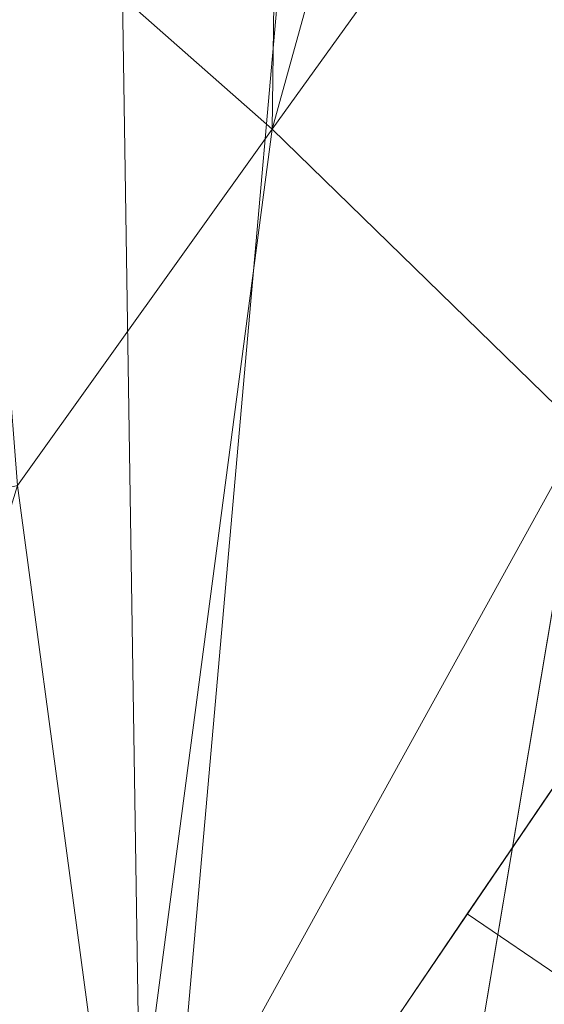
# Model space of a CAD drawing. Units: inches. Extents: x 0 to 204, y 0 to 264.
# Drawn here: x 85 to 87, y 146 to 149 of the extents above; entities that cross this region are included whole.
import ezdxf

# ---------------------------------------------------------------- set-up
doc = ezdxf.new("R2010")
doc.units = ezdxf.units.IN
doc.header["$MEASUREMENT"] = 0
doc.layers.get('0').update_dxf_attribs({"color": 10})

# ---------------------------------------------------------------- blocks, each defined once
blk = doc.blocks.new('OASI-HBW-3D')
at = {"lineweight": 18}
for points, invisible_edges in [([(-9.7837, -12.7737, -14.8775), (-7.6629, -9.6548, 1.6225), (-6.4241, -10.4971, 1.6225)], 12), ([(-8.3642, -10.6861, 1.6225), (-7.6629, -9.6548, 1.6225), (-9.7837, -12.7737, -14.8775)], 12), ([(-6.4241, -10.4971, 1.6225), (-8.5449, -13.6161, -14.8775), (-9.7837, -12.7737, -14.8775)], 12), ([(-9.7837, -12.7737, -14.8775), (-10.2039, -13.3916, -14.8775), (-8.3642, -10.6861, 1.6225)], 12), ([(-9.514, -12.3771, -8.69), (-9.555, -12.4869, -8.2426), (-9.284, -12.0389, -6.6275)], 3), ([(-9.514, -12.3771, -8.69), (-9.744, -12.7153, -10.7525), (-9.733, -12.7291, -9.9822)], 14), ([(-9.9354, -13.0282, -11.7837), (-9.744, -12.7153, -10.7525), (-9.9739, -13.0534, -12.815)], 13), ([(-10.2039, -13.3916, -14.8775), (-9.7837, -12.7737, -14.8775), (-8.5449, -13.6161, -14.8775), (-8.9951, -14.2782, -14.8775)], 8), ([(-10.1212, -13.3262, -13.2838), (-9.9739, -13.0534, -12.815), (-10.2039, -13.3916, -14.8775)], 13)]:
    blk.add_3dface(points, dxfattribs=dict(at, invisible_edges=invisible_edges))
mesh = blk.add_polyface(dxfattribs=at)
corners = [(-8.7657, 9.0545, 1.6225), (-10.8649, -14.7222, 1.6225), (-14.0005, -13.1353, 10.6225), (-11.174, 5.4037, 7.3536)]
mesh.append_faces([[corners[k] for k in face] for face in [(0, 1, 3), (2, 3, 1)]], dxfattribs={"vtx1": -1})
mesh = blk.add_polyface(dxfattribs=at)
corners = [(-10.8649, -14.7222, 1.6225), (-8.7657, 9.0545, 1.6225), (8.7657, 9.0545, 1.6225), (10.8649, -14.7222, 1.6225)]
mesh.append_faces([[corners[k] for k in face] for face in [(1, 2, 3, 0)]])
mesh = blk.add_polyface(dxfattribs=at)
corners = [(-9.9373, -14.3695, 3.6225), (-6.2141, 7.7805, 3.6225), (-7.536, 7.0131, 4.8271), (-8.8109, 6.2201, 6.072), (-10.0359, 5.4037, 7.3536), (-10.4834, 2.7587, 7.82), (-10.9207, 0.112, 8.2867), (-11.3504, -2.536, 8.7536), (-11.7742, -5.1848, 9.2206), (-12.1933, -7.8344, 9.6878), (-12.6085, -10.4846, 10.1551), (-13.0208, -13.1353, 10.6225), (-11.9721, -13.5446, 8.3009), (-10.9439, -13.9562, 5.9665), (-8.3779, -5.0922, 3.6225), (-7.296, 1.3441, 3.6225), (-9.3733, -1.4307, 5.9547), (-10.394, -6.6571, 6.6727), (-8.8554, -7.9332, 3.6225), (-9.6616, 1.2827, 6.6907), (-10.5965, -3.9633, 7.4452), (-11.4593, -9.2364, 8.1312), (-10.439, -10.1346, 5.9818), (-9.4367, -6.5127, 5.0426), (-7.837, -1.874, 3.6225), (-8.3855, 1.9022, 5.1254), (-10.3752, -1.3063, 7.4177), (-8.9352, -3.4831, 4.9143), (-11.2424, -6.5783, 8.1602), (-6.7551, 4.5623, 3.6225), (-8.458, -0.895, 4.7371), (-9.3964, -11.1514, 3.6225), (-8.3452, 4.4729, 5.4141), (-9.2536, 3.754, 6.3967), (-7.6375, 3.9644, 4.5321), (-12.0805, -11.5207, 8.9396), (-11.2951, -11.3336, 7.3894), (-9.7907, -3.9092, 6.1757)]
mesh.append_faces([[corners[k] for k in face] for face in [(9, 28, 8), (14, 23, 18), (15, 30, 24), (6, 19, 5), (24, 27, 14), (3, 32, 2), (18, 22, 31), (4, 33, 3), (11, 35, 10), (13, 36, 12)]], dxfattribs={"vtx0": -1, "vtx1": -1})
mesh.append_faces([[corners[k] for k in face] for face in [(27, 37, 23), (28, 21, 17), (14, 27, 23), (8, 28, 20), (35, 36, 21), (20, 26, 7), (22, 17, 21), (25, 32, 33), (2, 32, 34), (10, 35, 21), (25, 19, 16), (26, 16, 19), (36, 13, 22), (30, 16, 27), (13, 31, 22), (19, 25, 33), (23, 22, 18), (22, 23, 17), (15, 25, 30), (37, 27, 16), (16, 26, 20), (19, 6, 26), (30, 27, 24), (16, 20, 37), (21, 28, 9), (20, 28, 17), (25, 16, 30), (32, 3, 33), (34, 32, 25), (5, 19, 33), (15, 34, 25), (2, 34, 29), (36, 35, 12), (21, 36, 22), (20, 17, 37), (23, 37, 17)]], dxfattribs={"vtx0": -1, "vtx1": -1, "vtx2": -1})
mesh.append_faces([[corners[k] for k in face] for face in [(26, 6, 7), (21, 9, 10), (33, 4, 5), (34, 15, 29)]], dxfattribs={"vtx0": -1, "vtx2": -1})
mesh.append_faces([[corners[k] for k in face] for face in [(11, 12, 35), (7, 8, 20)]], dxfattribs={"vtx1": -1, "vtx2": -1})
mesh.append_faces([[corners[k] for k in face] for face in [(13, 0, 31), (29, 1, 2)]], dxfattribs={"vtx2": -1})
mesh = blk.add_polyface(dxfattribs=at)
corners = [(6.2141, 7.7805, 3.6225), (-6.2141, 7.7805, 3.6225), (-9.9373, -14.3695, 3.6225), (9.9373, -14.3695, 3.6225)]
mesh.append_faces([[corners[k] for k in face] for face in [(0, 1, 2, 3)]])
mesh = blk.add_polyface(dxfattribs=at)
corners = [(-14.0005, -13.1353, 10.6225), (-13.0208, -13.1353, 10.6225), (-12.6085, -10.4846, 10.1551), (-12.1933, -7.8344, 9.6878), (-11.7742, -5.1848, 9.2206), (-11.3504, -2.536, 8.7536), (-10.9207, 0.112, 8.2867), (-10.4834, 2.7587, 7.82), (-10.0359, 5.4037, 7.3536), (-11.174, 5.4037, 7.3536), (13.0208, -13.1353, 10.6225), (14.0005, -13.1353, 10.6225), (11.174, 5.4037, 7.3536), (10.0359, 5.4037, 7.3536), (10.4834, 2.7587, 7.82), (10.9207, 0.112, 8.2867), (11.3504, -2.536, 8.7536), (11.7742, -5.1848, 9.2206), (12.1933, -7.8344, 9.6878), (12.6085, -10.4846, 10.1551)]
mesh.append_faces([[corners[k] for k in face] for face in [(9, 7, 8), (2, 0, 1)]], dxfattribs={"vtx0": -1})
mesh.append_faces([[corners[k] for k in face] for face in [(12, 17, 11), (15, 12, 14), (17, 12, 16)]], dxfattribs={"vtx0": -1, "vtx1": -1})
mesh.append_faces([[corners[k] for k in face] for face in [(9, 5, 6), (9, 4, 5), (0, 2, 3), (0, 3, 4), (4, 9, 0), (11, 17, 18), (11, 18, 19), (12, 15, 16)]], dxfattribs={"vtx0": -1, "vtx2": -1})
mesh.append_faces([[corners[k] for k in face] for face in [(13, 14, 12)]], dxfattribs={"vtx1": -1})
mesh.append_faces([[corners[k] for k in face] for face in [(6, 7, 9)]], dxfattribs={"vtx1": -1, "vtx2": -1})
mesh.append_faces([[corners[k] for k in face] for face in [(19, 10, 11)]], dxfattribs={"vtx2": -1})

msp = doc.modelspace()

# ---------------------------------------------------------------- linework, layer by layer
at = {"lineweight": 18, "invisible_edges": 15}
for points in [[(85.62176, 149.23885, 0.12132), (85.85005, 149.45843, 0.375), (85.899, 149.08343, 0.00321)], [(85.52397, 148.89473, 0.35093), (85.5215, 149.26733, 0.30865), (85.94145, 149.44094, 0.26436)], [(85.75243, 148.72113, 0.35736), (85.52397, 148.89473, 0.35093), (85.94145, 149.44094, 0.26436)], [(86.20791, 149.17747, 0.2788), (85.84941, 148.70843, 0.35314), (85.94145, 149.44094, 0.26436)], [(85.48598, 148.86014, 0.34297), (85.84448, 149.32919, 0.26872), (86.20791, 149.05302, 0.27889), (85.84941, 148.58397, 0.35314)], [(85.52151, 149.14289, 0.30876), (85.84448, 149.32919, 0.26872), (85.48598, 148.86014, 0.34297)], [(85.84448, 149.32919, 0.26872), (86.10992, 149.22006, 0.26562), (86.20791, 149.05302, 0.27889)], [(85.61543, 148.94748, 0.11597), (85.62176, 149.23885, 0.12132), (85.899, 149.08343, 0.00321)], [(86.20791, 149.17747, 0.2788), (86.20919, 148.9846, 0.30068), (85.84941, 148.70843, 0.35314)], [(85.899, 149.08343, 0.00321), (85.85005, 148.70843, 0.375), (85.61543, 148.94748, 0.11597)], [(87.20464, 148.70283, 16.70252), (87.12653, 149.08343, 16.59706), (87.18644, 148.718, 16.5)], [(87.16399, 149.08343, 16.3125), (87.23406, 148.52179, 16.3105), (87.18644, 148.718, 16.5)], [(85.84941, 148.58397, 0.35314), (86.20791, 149.05302, 0.27889), (86.1134, 148.69311, 0.32532)], [(86.20919, 148.9846, 0.30068), (86.03626, 148.75835, 0.33654), (85.84941, 148.70843, 0.35314)], [(87.20464, 148.57837, 16.70252), (87.12653, 148.95897, 16.59706), (87.18644, 148.59354, 16.5)], [(87.16399, 148.95897, 16.3125), (87.23406, 148.39733, 16.3105), (87.18644, 148.59354, 16.5)], [(85.48598, 148.86014, 0.34297), (85.84941, 148.58397, 0.35314), (85.6619, 148.63389, 0.35841)], [(86.34356, 147.1217, 0.33948), (86.27997, 147.30284, 0.32008), (86.29497, 147.13403, 0.1875)], [(86.27997, 147.30284, 0.05492), (86.34356, 147.1217, 0.03552), (86.29497, 147.13403, 0.1875)], [(86.34356, 147.1217, 0.33948), (86.47362, 147.05142, 0.36999), (86.41255, 147.30284, 0.375)], [(86.41255, 147.30284), (86.47362, 147.05142, 0.00501), (86.34356, 147.1217, 0.03552)], [(86.58622, 147.16401, 0.33468), (86.5063, 147.30284, 0.34988), (86.47362, 147.05142, 0.36999)], [(86.5063, 147.30284, 0.02512), (86.58622, 147.16401, 0.04032), (86.47362, 147.05142, 0.00501)], [(86.63666, 147.21446, 0.1875), (86.59366, 147.30284, 0.23603), (86.58622, 147.16401, 0.33468)], [(86.59366, 147.30284, 0.13897), (86.63666, 147.21446, 0.1875), (86.58622, 147.16401, 0.04032)], [(86.58622, 147.16401, 0.33468), (86.72505, 147.17145, 0.23603), (86.63666, 147.21446, 0.1875)], [(86.58622, 147.16401, 0.04032), (86.63666, 147.21446, 0.1875), (86.72505, 147.17145, 0.13897)], [(86.96454, 147.13118, 0.12428), (86.8833, 147.18564, 0.2437), (87.0187, 147.2081, 0.36075)], [(86.72505, 147.08409, 0.34988), (86.58622, 147.16401, 0.33468), (86.47362, 147.05142, 0.36999)], [(86.72505, 147.08409, 0.02512), (86.47362, 147.05142, 0.00501), (86.58622, 147.16401, 0.04032)], [(86.72505, 147.16555, 0.25429), (86.82972, 147.14961, 0.327), (86.8833, 147.18564, 0.2437)], [(86.72505, 147.17547, 0.15774), (86.8833, 147.18564, 0.2437), (86.96454, 147.13118, 0.12428)], [(86.72505, 146.80923, 0.13897), (86.72505, 147.15272, 0.09375), (86.72505, 147.17145, 0.23603), (86.72505, 146.82796, 0.28125)], [(86.72505, 147.16146, 0.11084), (86.72505, 147.05713, 0.0123), (86.72505, 146.87201, 0.04206), (86.72505, 146.8449, 0.30584)], [(86.82972, 147.14961, 0.327), (86.93061, 147.18839, 0.3964), (86.8833, 147.18564, 0.2437)], [(86.29497, 147.13403, 0.1875), (86.40914, 146.98694, 0.31838), (86.34356, 147.1217, 0.33948)], [(86.34356, 147.1217, 0.03552), (86.40914, 146.98694, 0.05662), (86.29497, 147.13403, 0.1875)], [(86.72505, 147.067, 0.35861), (86.79674, 147.02369, 0.39494), (86.82972, 147.14961, 0.327)], [(86.96454, 147.13118, 0.12428), (86.9011, 146.96939, 0.05718), (86.72505, 147.1002, 0.03555)], [(86.79674, 147.02369, 0.39494), (86.84851, 147.08073, 0.44397), (86.82972, 147.14961, 0.327)], [(86.96454, 147.13118, 0.12428), (87.14329, 147.14669, 0.3247), (87.08252, 146.98956, 0.1826)], [(86.47362, 147.05142, 0.36999), (86.34356, 147.1217, 0.33948), (86.40914, 146.98694, 0.31838)], [(86.47362, 147.05142, 0.00501), (86.40914, 146.98694, 0.05662), (86.34356, 147.1217, 0.03552)], [(86.40914, 146.98694, 0.31838), (86.5439, 146.92136, 0.33948), (86.47362, 147.05142, 0.36999)], [(86.47362, 147.05142, 0.00501), (86.5439, 146.92136, 0.03552), (86.40914, 146.98694, 0.05662)], [(86.47362, 147.05142, 0.36999), (86.5439, 146.92136, 0.33948), (86.72505, 146.99034, 0.375)], [(86.5439, 146.92136, 0.03552), (86.47362, 147.05142, 0.00501), (86.72505, 146.99034)], [(86.72505, 146.97118, 0.37402), (86.82972, 146.88283, 0.36989), (86.79674, 147.02369, 0.39494)], [(86.82972, 146.88283, 0.36989), (86.84851, 146.9849, 0.45937), (86.79674, 147.02369, 0.39494)], [(86.5439, 146.92136, 0.33948), (86.40914, 146.98694, 0.31838), (86.55624, 146.87277, 0.1875)], [(86.55624, 146.87277, 0.1875), (86.40914, 146.98694, 0.05662), (86.5439, 146.92136, 0.03552)], [(86.9011, 146.96939, 0.05718), (86.96454, 146.83679, 0.17161), (86.72505, 146.8384, 0.07764)], [(87.14329, 146.88488, 0.36679), (86.96454, 146.83679, 0.17161), (87.08252, 146.98956, 0.1826)], [(87.17007, 146.52876, 6.63493), (87.46179, 146.95251, 9.28125), (87.44101, 146.97682, 8.25)], [(87.24498, 146.4603, 7.65593), (87.46179, 146.95251, 9.28125), (87.17007, 146.52876, 6.63493)], [(86.72505, 146.85776, 0.32008), (86.5439, 146.92136, 0.33948), (86.55624, 146.87277, 0.1875)], [(86.72505, 146.85776, 0.05492), (86.55624, 146.87277, 0.1875), (86.5439, 146.92136, 0.03552)], [(87.15501, 146.70712, 13.60969), (87.33184, 146.92536, 13.84867), (87.21729, 146.79458, 13.52171)], [(87.30859, 146.7739, 14.00766), (87.33184, 146.92536, 13.84867), (87.15501, 146.70712, 13.60969)], [(86.82972, 146.88283, 0.36989), (86.72505, 146.8449, 0.30584), (86.8833, 146.82251, 0.30208)], [(86.93061, 146.86775, 0.44794), (86.82972, 146.88283, 0.36989), (86.8833, 146.82251, 0.30208)], [(86.72505, 146.80522, 0.21726), (86.96454, 146.83679, 0.17161), (86.8833, 146.82251, 0.30208)], [(87.0187, 146.83786, 0.42027), (86.8833, 146.82251, 0.30208), (86.96454, 146.83679, 0.17161)], [(87.31823, 146.81726, 13.41792), (87.11397, 146.68746, 13.26833), (87.21729, 146.79458, 13.52171)], [(87.1731, 146.70251, 12.89165), (87.11397, 146.68746, 13.26833), (87.31823, 146.81726, 13.41792)], [(87.21729, 146.79458, 13.52171), (87.11397, 146.68746, 13.26833), (87.15501, 146.70712, 13.60969)], [(87.30859, 146.7739, 14.00766), (87.15501, 146.70712, 13.60969), (87.16575, 146.57656, 13.69406)], [(87.30859, 146.7739, 14.00766), (87.16575, 146.57656, 13.69406), (87.29772, 146.51795, 13.84917)], [(87.15501, 146.70712, 13.60969), (87.05856, 146.51542, 13.34653), (87.16575, 146.57656, 13.69406)], [(87.11397, 146.68746, 13.26833), (87.05856, 146.51542, 13.34653), (87.15501, 146.70712, 13.60969)], [(87.02715, 146.57989, 12.90819), (87.05856, 146.51542, 13.34653), (87.11397, 146.68746, 13.26833)], [(87.17007, 146.52876, 6.63493), (87.21105, 146.63863, 6.1875), (86.99204, 146.2866, 4.8953)], [(87.19045, 146.40063, 13.39182), (87.16575, 146.57656, 13.69406), (87.05856, 146.51542, 13.34653)], [(86.95201, 146.06296, 5.01987), (87.17007, 146.52876, 6.63493), (86.99204, 146.2866, 4.8953)], [(87.17007, 146.52876, 6.63493), (86.95201, 146.06296, 5.01987), (87.24498, 146.4603, 7.65593)], [(87.01107, 146.38968, 12.92142), (87.19045, 146.40063, 13.39182), (87.05856, 146.51542, 13.34653)], [(87.42346, 146.16043, 8.25), (87.42918, 146.50399, 9.09096), (87.17916, 146.11835, 6.81741)], [(87.17916, 146.11835, 6.81741), (87.42918, 146.50399, 9.09096), (87.24498, 146.4603, 7.65593)], [(86.99116, 145.94013, 5.28062), (87.24498, 146.4603, 7.65593), (86.95201, 146.06296, 5.01987)], [(87.24498, 146.4603, 7.65593), (86.99116, 145.94013, 5.28062), (87.17916, 146.11835, 6.81741)], [(87.26049, 146.21526, 12.91795), (87.40312, 146.32337, 13.47216), (87.19045, 146.40063, 13.39182)], [(86.98109, 146.30044, 4.125), (86.78968, 145.98746, 3.09375), (86.99204, 146.2866, 4.8953)], [(86.95201, 146.06296, 5.01987), (86.99204, 146.2866, 4.8953), (86.78968, 145.98746, 3.09375)], [(87.23137, 145.8012, 6.29617), (87.42346, 146.16043, 8.25), (87.17916, 146.11835, 6.81741)], [(87.17916, 146.11835, 6.81741), (86.99116, 145.94013, 5.28062), (86.99346, 145.69021, 4.82528)], [(87.17916, 146.11835, 6.81741), (86.99346, 145.69021, 4.82528), (87.23137, 145.8012, 6.29617)], [(86.67875, 145.71586, 2.5162), (86.79956, 145.65659, 3.55996), (86.95201, 146.06296, 5.01987)], [(86.95201, 146.06296, 5.01987), (86.78968, 145.98746, 3.09375), (86.67875, 145.71586, 2.5162)], [(86.95201, 146.06296, 5.01987), (86.79956, 145.65659, 3.55996), (86.99116, 145.94013, 5.28062)], [(86.78968, 145.98746, 3.09375), (86.60387, 145.68947, 1.59366), (86.67875, 145.71586, 2.5162)], [(86.75114, 145.96226, 2.0625), (86.60387, 145.68947, 1.59366), (86.78968, 145.98746, 3.09375)], [(86.99346, 145.69021, 4.82528), (86.99116, 145.94013, 5.28062), (86.79956, 145.65659, 3.55996)]]:
    msp.add_3dface(points, dxfattribs=at)

# ---------------------------------------------------------------- block references
msp.add_blockref('OASI-HBW-3D', (96.72505, 159.0157, 14.87749))

doc.saveas('drawing.dxf')
